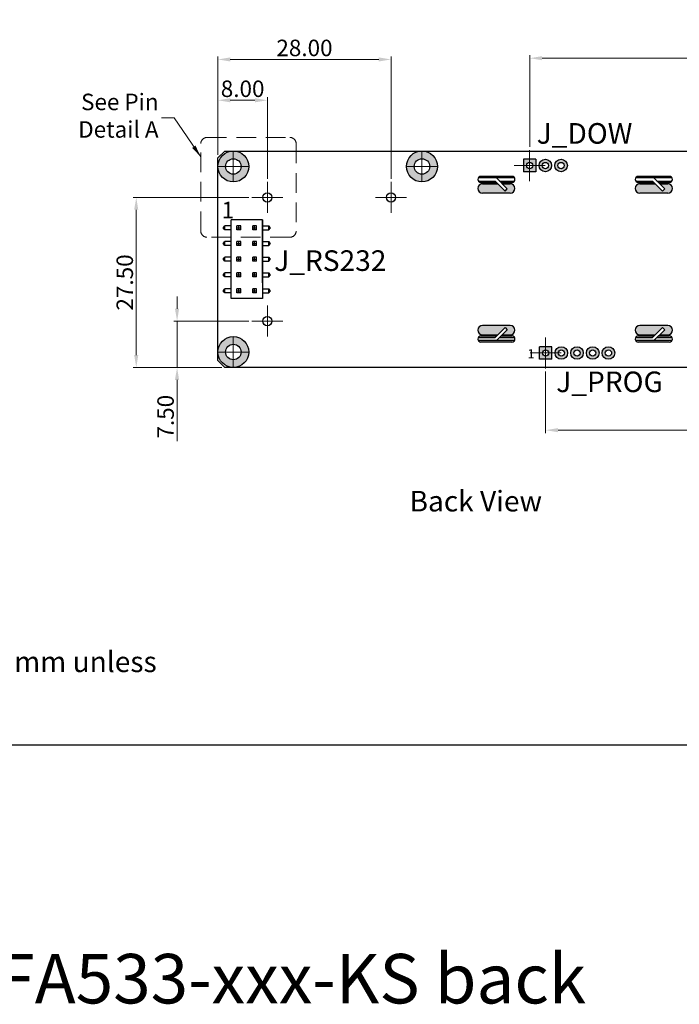
# Model space of a CAD drawing. Extents: x -1256 to 677, y 16 to 558.
# Drawn here: x -739 to -633, y 295 to 454 of the extents above; entities that cross this region are included whole.
import ezdxf
from ezdxf.enums import TextEntityAlignment as Align

# ---------------------------------------------------------------- set-up
doc = ezdxf.new("R2010")
doc.units = 0
for name, pattern in [('ACAD_ISO04W100', [30.5, 24, -3, 0.5, -3]), ('CENTER2', [28.575, 19.05, -3.175, 3.175, -3.175]), ('HIDDEN2', [4.7625, 3.175, -1.5875])]:
    doc.linetypes.add(name, pattern=pattern)
doc.layers.get('0').update_dxf_attribs({"linetype": 'CONTINUOUS'})
doc.layers.get('DEFPOINTS').update_dxf_attribs({"color": 252, "linetype": 'CONTINUOUS'})
for name, color, linetype, lineweight in [('-Dim_mm', 5, 'CONTINUOUS', 13), ('-Text', 7, 'CONTINUOUS', 9), ('CENTER', 1, 'CENTER2', 9), ('Detail Circle', 132, 'HIDDEN2', 20)]:
    doc.layers.add(name, color=color, linetype=linetype, lineweight=lineweight)
doc.layers.add('Gold Plate', color=30, linetype='CONTINUOUS')
doc.layers.add('PCB', color=94, linetype='CONTINUOUS')
doc.layers.add('VIEWPORT', color=8, linetype='CONTINUOUS', plot=False)
doc.styles.add('ARIAL', font='ARIAL.TTF')
doc.styles.get("Standard").update_dxf_attribs({"font": 'ARIAL.TTF'})
doc.styles.add('STYLE1', font='ARIAL.TTF')
doc.dimstyles.new('Cfontz_mmLO', dxfattribs={"dimtxt": 2.6666, "dimasz": 2, "dimexe": 0.5, "dimexo": 0.5, "dimgap": 0.5, "dimtad": 1, "dimzin": 4, "dimdsep": 46, "dimtxsty": 'STYLE1', "dimcen": 3, "dimclrd": 256, "dimclre": 256, "dimclrt": 256, "dimadec": 0, "dimazin": 0, "dimtp": 0.5, "dimtm": 0.5, "dimtfac": 1, "dimtmove": 0, "dimatfit": 1, "dimfxl": 0, "dimtolj": 1, "dimtzin": 0, "dimlwd": -1, "dimlwe": -1, "dimarcsym": 0})

# ---------------------------------------------------------------- blocks, each defined once
blk = doc.blocks.new('*D302')
at = {"layer": '-Dim_mm'}
for p, q in [((-707.17, 432.47), (-707.17, 441.8)), ((-701.17, 441.3), (-705.17, 441.3)), ((-699.17, 428.6), (-699.17, 441.8))]:
    blk.add_line(p, q, dxfattribs=at)
for points in [[(-705.17, 441.63), (-705.17, 440.97), (-707.17, 441.3)], [(-701.17, 441.63), (-701.17, 440.97), (-699.17, 441.3)]]:
    blk.add_solid(points, dxfattribs=at)
at = {"layer": 'DEFPOINTS', "color": 0}
for p in [(-707.17, 441.3), (-707.17, 431.97), (-699.17, 428.1)]:
    blk.add_point(p, dxfattribs=at)
at = {"layer": '-Dim_mm', "insert": (-703.17, 443.16), "char_height": 2.667, "attachment_point": 5, "style": 'STYLE1'}
blk.add_mtext('\\A1;8.00', dxfattribs=at)
blk = doc.blocks.new('*D303')
at = {"layer": '-Dim_mm'}
for p, q in [((-707.17, 432.47), (-707.17, 448.4)), ((-681.17, 447.9), (-705.17, 447.9)), ((-679.17, 428.6), (-679.17, 448.4))]:
    blk.add_line(p, q, dxfattribs=at)
for points in [[(-705.17, 448.23), (-705.17, 447.57), (-707.17, 447.9)], [(-681.17, 448.23), (-681.17, 447.57), (-679.17, 447.9)]]:
    blk.add_solid(points, dxfattribs=at)
at = {"layer": 'DEFPOINTS', "color": 0}
for p in [(-707.17, 447.9), (-707.17, 431.97), (-679.17, 428.1)]:
    blk.add_point(p, dxfattribs=at)
at = {"layer": '-Dim_mm', "insert": (-693.17, 449.76), "char_height": 2.667, "attachment_point": 5, "style": 'STYLE1'}
blk.add_mtext('\\A1;28.00', dxfattribs=at)
blk = doc.blocks.new('*D304')
at = {"layer": '-Dim_mm'}
for p, q in [((-713.77, 407.6), (-713.77, 409.6)), ((-702.17, 405.6), (-714.27, 405.6)), ((-713.77, 405.6), (-713.77, 398.1)), ((-706.54, 398.1), (-714.27, 398.1)), ((-713.77, 396.1), (-713.77, 386.2))]:
    blk.add_line(p, q, dxfattribs=at)
for points in [[(-714.11, 407.6), (-713.44, 407.6), (-713.77, 405.6)], [(-714.11, 396.1), (-713.44, 396.1), (-713.77, 398.1)]]:
    blk.add_solid(points, dxfattribs=at)
at = {"layer": 'DEFPOINTS', "color": 0}
for p in [(-701.67, 405.6), (-713.77, 398.1), (-706.04, 398.1)]:
    blk.add_point(p, dxfattribs=at)
at = {"layer": '-Dim_mm', "insert": (-715.63, 390.15), "char_height": 2.667, "attachment_point": 5, "rotation": 90, "style": 'STYLE1'}
blk.add_mtext('\\A1;7.50', dxfattribs=at)
blk = doc.blocks.new('*D305')
at = {"layer": '-Dim_mm'}
for p, q in [((-702.17, 425.6), (-720.87, 425.6)), ((-720.37, 423.6), (-720.37, 400.1)), ((-706.54, 398.1), (-720.87, 398.1))]:
    blk.add_line(p, q, dxfattribs=at)
for points in [[(-720.71, 423.6), (-720.04, 423.6), (-720.37, 425.6)], [(-720.71, 400.1), (-720.04, 400.1), (-720.37, 398.1)]]:
    blk.add_solid(points, dxfattribs=at)
at = {"layer": 'DEFPOINTS', "color": 0}
for p in [(-701.67, 425.6), (-720.37, 398.1), (-706.04, 398.1)]:
    blk.add_point(p, dxfattribs=at)
at = {"layer": '-Dim_mm', "insert": (-722.23, 411.85), "char_height": 2.667, "attachment_point": 5, "rotation": 90, "style": 'STYLE1'}
blk.add_mtext('\\A1;27.50', dxfattribs=at)
blk = doc.blocks.new('*D312')
at = {"layer": '-Dim_mm'}
for p, q in [((-596.67, 398.73), (-596.67, 387.47)), ((-654.17, 397.45), (-654.17, 387.47)), ((-598.67, 387.97), (-652.17, 387.97))]:
    blk.add_line(p, q, dxfattribs=at)
for points in [[(-652.17, 388.31), (-652.17, 387.64), (-654.17, 387.97)], [(-598.67, 388.31), (-598.67, 387.64), (-596.67, 387.97)]]:
    blk.add_solid(points, dxfattribs=at)
at = {"layer": 'DEFPOINTS', "color": 0}
for p in [(-654.17, 397.95), (-596.67, 399.23), (-654.17, 387.97)]:
    blk.add_point(p, dxfattribs=at)
at = {"layer": '-Dim_mm', "insert": (-625.42, 389.84), "char_height": 2.667, "attachment_point": 5, "style": 'STYLE1'}
blk.add_mtext('\\A1;57.50', dxfattribs=at)
blk = doc.blocks.new('*D313')
at = {"layer": '-Dim_mm'}
for p, q in [((-656.75, 433.75), (-656.75, 448.6)), ((-598.67, 448.1), (-654.75, 448.1)), ((-596.67, 432.47), (-596.67, 448.6))]:
    blk.add_line(p, q, dxfattribs=at)
for points in [[(-654.75, 448.43), (-654.75, 447.77), (-656.75, 448.1)], [(-598.67, 448.43), (-598.67, 447.77), (-596.67, 448.1)]]:
    blk.add_solid(points, dxfattribs=at)
at = {"layer": 'DEFPOINTS', "color": 0}
for p in [(-656.75, 448.1), (-656.75, 433.25), (-596.67, 431.97)]:
    blk.add_point(p, dxfattribs=at)
at = {"layer": '-Dim_mm', "insert": (-626.71, 449.96), "char_height": 2.667, "attachment_point": 5, "style": 'STYLE1'}
blk.add_mtext('\\A1;60.08', dxfattribs=at)

msp = doc.modelspace()

# ---------------------------------------------------------------- hatches: boundary and pattern name
at = {"layer": 'Gold Plate'}
h = msp.add_hatch(color=256, dxfattribs=at)
h.paths.add_polyline_path([(-707.173, 430.599, 1), (-702.173, 430.599, 1)])
h.paths.add_polyline_path([(-703.423, 430.599, -1), (-705.923, 430.599, -1)], flags=16)
h = msp.add_hatch(color=256, dxfattribs=at)
h.paths.add_polyline_path([(-676.673, 430.599, 1), (-671.673, 430.599, 1)])
h.paths.add_polyline_path([(-672.923, 430.599, -1), (-675.423, 430.599, -1)], flags=16)
h = msp.add_hatch(color=256, dxfattribs=at)
h.paths.add_polyline_path([(-657.769, 429.733), (-655.737, 429.733), (-655.737, 431.765), (-657.769, 431.765)])
h.paths.add_polyline_path([(-656.245, 430.749, -1), (-657.261, 430.749, -1)], flags=16)
h = msp.add_hatch(color=256, dxfattribs=at)
h.paths.add_polyline_path([(-655.229, 430.749, 1), (-653.197, 430.749, 1)])
h.paths.add_polyline_path([(-653.705, 430.749, -1), (-654.721, 430.749, -1)], flags=16)
h = msp.add_hatch(color=256, dxfattribs=at)
h.paths.add_polyline_path([(-652.689, 430.749, 1), (-650.657, 430.749, 1)])
h.paths.add_polyline_path([(-651.165, 430.749, -1), (-652.181, 430.749, -1)], flags=16)
for points in [[(-665.061, 428.749), (-662.127, 428.749), (-659.203, 428.749, 0.2679492), (-659.636, 428.999), (-664.627, 428.999, 0.2679492)], [(-664.627, 427.999), (-662.093, 427.999), (-662.343, 428.249), (-665.061, 428.249, 0.2679492)], [(-661.636, 428.249), (-661.386, 427.999), (-659.636, 427.999, 0.2679492), (-659.203, 428.249)], [(-636.673, 428.749), (-639.602, 428.749, -0.2679492), (-639.169, 428.999), (-636.673, 428.999)], [(-636.673, 428.037), (-636.673, 427.999), (-639.169, 427.999, -0.2679492), (-639.602, 428.249), (-636.885, 428.249)], [(-633.744, 428.749), (-636.673, 428.749), (-636.673, 428.999), (-634.177, 428.999, -0.2679492)], [(-636.177, 428.249), (-635.927, 427.999), (-634.177, 427.999, 0.2679492), (-633.744, 428.249)], [(-659.884, 426.298, 0.4142136), (-659.134, 427.048, 0.4142136), (-659.884, 427.798), (-661.186, 427.798), (-660.368, 426.981), (-660.722, 426.628), (-661.893, 427.798), (-664.384, 427.798, 0.4142136), (-665.134, 427.048, 0.4142136), (-664.384, 426.298)], [(-636.673, 426.299), (-638.926, 426.299, -0.4142136), (-639.676, 427.049, -0.4142136), (-638.926, 427.799), (-636.673, 427.799)], [(-635.263, 426.628), (-634.91, 426.981), (-635.727, 427.799), (-634.426, 427.799, -0.4142136), (-633.676, 427.049, -0.4142136), (-634.426, 426.299), (-636.673, 426.299), (-636.673, 427.799), (-636.435, 427.799)], [(-664.384, 404.899, 0.4142136), (-665.134, 404.149, 0.4142136), (-664.384, 403.399), (-661.893, 403.399), (-660.722, 404.57), (-660.368, 404.217), (-661.186, 403.399), (-659.884, 403.399, 0.4142136), (-659.134, 404.149, 0.4142136), (-659.884, 404.899)], [(-636.673, 403.399), (-638.926, 403.399, -0.4142136), (-639.676, 404.149, -0.4142136), (-638.926, 404.899), (-636.673, 404.899)], [(-636.435, 403.399), (-636.673, 403.399), (-636.673, 404.899), (-634.426, 404.899, -0.4142136), (-633.676, 404.149, -0.4142136), (-634.426, 403.399), (-635.727, 403.399), (-634.91, 404.217), (-635.263, 404.57)], [(-662.093, 403.199), (-664.627, 403.199, 0.2679492), (-665.061, 402.949), (-662.343, 402.949)], [(-661.386, 403.199), (-661.636, 402.949), (-659.203, 402.949, 0.2679492), (-659.636, 403.199)], [(-636.885, 402.949), (-639.602, 402.949, -0.2679492), (-639.169, 403.199), (-636.673, 403.199), (-636.673, 403.16)], [(-633.744, 402.949), (-636.177, 402.949), (-635.927, 403.199), (-634.177, 403.199, -0.2679492)], [(-662.127, 402.449), (-665.061, 402.449, 0.2679492), (-664.627, 402.199), (-659.636, 402.199, 0.2679492), (-659.203, 402.449)], [(-654.173, 400.957, -0.4142136), (-653.665, 400.449, -1), (-654.681, 400.449, -0.4142136), (-654.173, 400.957), (-654.173, 401.465), (-655.189, 401.465), (-655.189, 399.433), (-653.157, 399.433), (-653.157, 401.465), (-654.173, 401.465)], [(-644.013, 400.957, -0.4142136), (-643.505, 400.449, -1), (-644.521, 400.449, -0.4142136), (-644.013, 400.957), (-644.013, 401.465, 0.4142136), (-645.029, 400.449, 1), (-642.997, 400.449, 0.4142136), (-644.013, 401.465)], [(-636.673, 402.199), (-639.169, 402.199, -0.2679492), (-639.602, 402.449), (-636.673, 402.449)], [(-634.177, 402.199), (-636.673, 402.199), (-636.673, 402.449), (-636.669, 402.449), (-633.744, 402.449, -0.2679492)]]:
    msp.add_hatch(color=256, dxfattribs=at).paths.add_polyline_path(points)
h = msp.add_hatch(color=256, dxfattribs=at)
h.paths.add_polyline_path([(-707.173, 400.599, 1), (-702.173, 400.599, 1)])
h.paths.add_polyline_path([(-703.423, 400.599, -1), (-705.923, 400.599, -1)], flags=16)
h = msp.add_hatch(color=256, dxfattribs=at)
h.paths.add_polyline_path([(-652.649, 400.449, 1), (-650.617, 400.449, 1)])
h.paths.add_polyline_path([(-652.141, 400.449, -1), (-651.125, 400.449, -1)], flags=16)
h = msp.add_hatch(color=256, dxfattribs=at)
h.paths.add_polyline_path([(-650.109, 400.449, 1), (-648.077, 400.449, 1)])
h.paths.add_polyline_path([(-649.601, 400.449, -1), (-648.585, 400.449, -1)], flags=16)
h = msp.add_hatch(color=256, dxfattribs=at)
h.paths.add_polyline_path([(-645.537, 400.449, 1), (-647.569, 400.449, 1)])
h.paths.add_polyline_path([(-646.045, 400.449, -1), (-647.061, 400.449, -1)], flags=16)

# ---------------------------------------------------------------- linework, layer by layer
at = {"linetype": 'ACAD_ISO04W100', "ltscale": 50}
for p, q in [((-662.127, 428.749), (-665.061, 428.749)), ((-665.061, 428.249), (-662.343, 428.249)), ((-636.669, 428.749), (-639.602, 428.749)), ((-639.602, 428.249), (-636.885, 428.249)), ((-665.061, 402.949), (-662.343, 402.949)), ((-639.602, 402.949), (-636.885, 402.949)), ((-662.127, 402.449), (-665.061, 402.449)), ((-636.669, 402.449), (-639.602, 402.449))]:
    msp.add_line(p, q, dxfattribs=at)
for p, q in [((-662.343, 428.249), (-660.722, 426.628)), ((-662.136, 428.749), (-660.368, 426.981)), ((-636.885, 428.249), (-635.263, 426.628)), ((-636.677, 428.749), (-634.91, 426.981)), ((-660.722, 426.628), (-660.368, 426.981)), ((-635.263, 426.628), (-634.91, 426.981)), ((-662.343, 402.949), (-660.722, 404.57)), ((-660.722, 404.57), (-660.368, 404.217)), ((-636.885, 402.949), (-635.263, 404.57)), ((-635.263, 404.57), (-634.91, 404.217)), ((-662.136, 402.449), (-660.368, 404.217)), ((-636.677, 402.449), (-634.91, 404.217))]:
    msp.add_line(p, q)
at = {"color": 1}
for p, q in [((-705.033, 409.249), (-705.033, 421.949)), ((-702.493, 421.949), (-705.033, 421.949)), ((-699.953, 421.949), (-702.493, 421.949)), ((-699.953, 419.409), (-699.953, 421.949)), ((-699.953, 421.949), (-699.953, 419.409)), ((-706.333, 420.679), (-706.035, 420.999)), ((-706.035, 420.359), (-706.333, 420.679)), ((-706.035, 420.359), (-706.035, 420.999)), ((-705.033, 420.999), (-706.035, 420.999)), ((-705.033, 420.359), (-706.035, 420.359)), ((-703.443, 420.999), (-704.083, 420.999)), ((-704.083, 420.359), (-704.083, 420.999)), ((-704.083, 420.679), (-703.443, 420.679)), ((-703.443, 420.359), (-704.083, 420.359)), ((-703.763, 420.359), (-703.763, 420.999)), ((-703.443, 420.359), (-703.443, 420.999)), ((-701.543, 420.359), (-701.543, 420.999)), ((-700.903, 420.999), (-701.543, 420.999)), ((-701.543, 420.679), (-700.903, 420.679)), ((-700.903, 420.359), (-701.543, 420.359)), ((-701.223, 420.359), (-701.223, 420.999)), ((-700.903, 420.359), (-700.903, 420.999)), ((-699.953, 420.999), (-698.951, 420.999)), ((-699.953, 420.359), (-698.951, 420.359)), ((-698.653, 420.679), (-698.951, 420.999)), ((-698.951, 420.359), (-698.951, 420.999)), ((-698.951, 420.359), (-698.653, 420.679)), ((-699.953, 416.869), (-699.953, 419.409)), ((-699.953, 419.409), (-699.953, 416.869)), ((-706.333, 418.139), (-706.035, 418.459)), ((-706.035, 417.819), (-706.333, 418.139)), ((-706.035, 417.819), (-706.035, 418.459)), ((-705.033, 418.459), (-706.035, 418.459)), ((-705.033, 417.819), (-706.035, 417.819)), ((-703.443, 418.459), (-704.083, 418.459)), ((-704.083, 417.819), (-704.083, 418.459)), ((-704.083, 418.139), (-703.443, 418.139)), ((-703.443, 417.819), (-704.083, 417.819)), ((-703.763, 417.819), (-703.763, 418.459)), ((-703.443, 417.819), (-703.443, 418.459)), ((-701.543, 417.819), (-701.543, 418.459)), ((-700.903, 418.459), (-701.543, 418.459)), ((-701.543, 418.139), (-700.903, 418.139)), ((-700.903, 417.819), (-701.543, 417.819)), ((-701.223, 417.819), (-701.223, 418.459)), ((-700.903, 417.819), (-700.903, 418.459)), ((-699.953, 418.459), (-698.951, 418.459)), ((-699.953, 417.819), (-698.951, 417.819)), ((-698.653, 418.139), (-698.951, 418.459)), ((-698.951, 417.819), (-698.951, 418.459)), ((-698.951, 417.819), (-698.653, 418.139)), ((-706.333, 415.599), (-706.035, 415.919)), ((-706.035, 415.279), (-706.333, 415.599)), ((-705.033, 415.919), (-706.035, 415.919)), ((-706.035, 415.279), (-706.035, 415.919)), ((-703.443, 415.919), (-704.083, 415.919)), ((-704.083, 415.279), (-704.083, 415.919)), ((-704.083, 415.599), (-703.443, 415.599)), ((-703.763, 415.279), (-703.763, 415.919)), ((-703.443, 415.279), (-703.443, 415.919)), ((-701.543, 415.279), (-701.543, 415.919)), ((-700.903, 415.919), (-701.543, 415.919)), ((-701.543, 415.599), (-700.903, 415.599)), ((-701.223, 415.279), (-701.223, 415.919)), ((-700.903, 415.279), (-700.903, 415.919)), ((-699.953, 414.329), (-699.953, 416.869)), ((-699.953, 416.869), (-699.953, 414.329)), ((-699.953, 415.919), (-698.951, 415.919)), ((-698.653, 415.599), (-698.951, 415.919)), ((-698.951, 415.279), (-698.951, 415.919)), ((-698.951, 415.279), (-698.653, 415.599)), ((-705.033, 415.279), (-706.035, 415.279)), ((-703.443, 415.279), (-704.083, 415.279)), ((-700.903, 415.279), (-701.543, 415.279)), ((-699.953, 415.279), (-698.951, 415.279)), ((-699.953, 411.789), (-699.953, 414.329)), ((-699.953, 414.329), (-699.953, 411.789)), ((-706.333, 413.059), (-706.035, 413.379)), ((-706.035, 412.739), (-706.333, 413.059)), ((-706.035, 412.739), (-706.035, 413.379)), ((-705.033, 413.379), (-706.035, 413.379)), ((-705.033, 412.739), (-706.035, 412.739)), ((-704.083, 412.739), (-704.083, 413.379)), ((-703.443, 413.379), (-704.083, 413.379)), ((-704.083, 413.059), (-703.443, 413.059)), ((-703.443, 412.739), (-704.083, 412.739)), ((-703.763, 412.739), (-703.763, 413.379)), ((-703.443, 412.739), (-703.443, 413.379)), ((-701.543, 412.739), (-701.543, 413.379)), ((-700.903, 413.379), (-701.543, 413.379)), ((-701.543, 413.059), (-700.903, 413.059)), ((-700.903, 412.739), (-701.543, 412.739)), ((-701.223, 412.739), (-701.223, 413.379)), ((-700.903, 412.739), (-700.903, 413.379)), ((-699.953, 413.379), (-698.951, 413.379)), ((-699.953, 412.739), (-698.951, 412.739)), ((-698.951, 412.739), (-698.951, 413.379)), ((-698.653, 413.059), (-698.951, 413.379)), ((-698.951, 412.739), (-698.653, 413.059)), ((-706.333, 410.519), (-706.035, 410.839)), ((-705.033, 410.839), (-706.035, 410.839)), ((-706.035, 410.199), (-706.035, 410.839)), ((-703.443, 410.839), (-704.083, 410.839)), ((-704.083, 410.199), (-704.083, 410.839)), ((-703.763, 410.199), (-703.763, 410.839)), ((-703.443, 410.199), (-703.443, 410.839)), ((-701.543, 410.199), (-701.543, 410.839)), ((-700.903, 410.839), (-701.543, 410.839)), ((-701.223, 410.199), (-701.223, 410.839)), ((-700.903, 410.199), (-700.903, 410.839)), ((-699.953, 411.789), (-699.953, 409.249)), ((-699.953, 410.839), (-698.951, 410.839)), ((-698.653, 410.519), (-698.951, 410.839)), ((-698.951, 410.199), (-698.951, 410.839)), ((-706.035, 410.199), (-706.333, 410.519)), ((-705.033, 410.199), (-706.035, 410.199)), ((-702.493, 409.249), (-705.033, 409.249)), ((-704.083, 410.519), (-703.443, 410.519)), ((-703.443, 410.199), (-704.083, 410.199)), ((-699.953, 409.249), (-702.493, 409.249)), ((-701.543, 410.519), (-700.903, 410.519)), ((-700.903, 410.199), (-701.543, 410.199)), ((-699.953, 410.199), (-698.951, 410.199)), ((-698.951, 410.199), (-698.653, 410.519))]:
    msp.add_line(p, q, dxfattribs=at)
at = {"linetype": 'Continuous'}
for centre in [(-699.173, 425.599), (-679.173, 425.599), (-699.173, 405.599)]:
    msp.add_circle(centre, 0.75, dxfattribs=at)
at = {"layer": 'CENTER'}
for p, q in [((-704.673, 433.099), (-704.673, 428.099)), ((-674.173, 433.099), (-674.173, 428.099)), ((-656.753, 433.249), (-656.753, 428.249)), ((-702.173, 430.599), (-707.173, 430.599)), ((-671.673, 430.599), (-676.673, 430.599)), ((-654.253, 430.749), (-659.253, 430.749)), ((-699.173, 428.099), (-699.173, 423.099)), ((-679.173, 428.099), (-679.173, 423.099)), ((-696.673, 425.599), (-701.673, 425.599)), ((-676.673, 425.599), (-681.673, 425.599)), ((-699.173, 408.099), (-699.173, 403.099)), ((-696.673, 405.599), (-701.673, 405.599)), ((-704.673, 403.099), (-704.673, 398.099)), ((-654.173, 402.949), (-654.173, 397.949)), ((-702.173, 400.599), (-707.173, 400.599)), ((-651.673, 400.449), (-656.673, 400.449))]:
    msp.add_line(p, q, dxfattribs=at)
at = {"layer": 'Detail Circle'}
msp.add_lwpolyline([(-695.519, 419.156), (-708.934, 419.156, -0.4142136), (-709.934, 420.156), (-709.934, 434.286, -0.4142136), (-708.934, 435.286), (-695.519, 435.286, -0.4142136), (-694.519, 434.286), (-694.519, 420.156, -0.4142136)], format="xyb", close=True, dxfattribs=at)
at = {"layer": 'Gold Plate', "linetype": 'Continuous'}
for p, q in [((-657.769, 431.765), (-657.769, 429.733)), ((-655.737, 431.765), (-657.769, 431.765)), ((-655.737, 431.765), (-655.737, 429.733)), ((-655.737, 429.733), (-657.769, 429.733)), ((-655.189, 399.433), (-655.189, 401.465)), ((-653.157, 401.465), (-655.189, 401.465)), ((-653.157, 399.433), (-653.157, 401.465)), ((-653.157, 399.433), (-655.189, 399.433))]:
    msp.add_line(p, q, dxfattribs=at)
at = {"layer": 'Gold Plate'}
for p, q in [((-659.636, 428.999), (-664.627, 428.999)), ((-659.203, 428.749), (-662.127, 428.749)), ((-661.636, 428.249), (-659.203, 428.249)), ((-634.177, 428.999), (-639.169, 428.999)), ((-633.744, 428.749), (-636.669, 428.749)), ((-636.177, 428.249), (-633.744, 428.249)), ((-664.636, 427.999), (-662.093, 427.999)), ((-664.384, 427.798), (-661.893, 427.798)), ((-661.386, 427.999), (-659.636, 427.999)), ((-661.186, 427.798), (-659.884, 427.798)), ((-639.177, 427.999), (-636.635, 427.999)), ((-638.926, 427.799), (-636.435, 427.799)), ((-635.927, 427.999), (-634.177, 427.999)), ((-635.727, 427.799), (-634.426, 427.799)), ((-659.884, 426.298), (-664.384, 426.298)), ((-634.426, 426.299), (-638.926, 426.299)), ((-659.884, 404.899), (-664.384, 404.899)), ((-634.426, 404.899), (-638.926, 404.899)), ((-664.636, 403.199), (-662.093, 403.199)), ((-664.384, 403.399), (-661.893, 403.399)), ((-661.636, 402.949), (-659.203, 402.949)), ((-661.386, 403.199), (-659.636, 403.199)), ((-661.186, 403.399), (-659.884, 403.399)), ((-639.177, 403.199), (-636.635, 403.199)), ((-638.926, 403.399), (-636.435, 403.399)), ((-636.177, 402.949), (-633.744, 402.949)), ((-635.927, 403.199), (-634.177, 403.199)), ((-635.727, 403.399), (-634.426, 403.399)), ((-659.636, 402.199), (-664.627, 402.199)), ((-659.203, 402.449), (-662.127, 402.449)), ((-634.177, 402.199), (-639.169, 402.199)), ((-633.744, 402.449), (-636.669, 402.449))]:
    msp.add_line(p, q, dxfattribs=at)
at = {"layer": 'Gold Plate', "linetype": 'Continuous'}
for centre, radius in [((-704.673, 430.599), 2.5), ((-674.173, 430.599), 2.5), ((-704.673, 430.599), 1.25), ((-674.173, 430.599), 1.25), ((-654.213, 430.749), 1.016), ((-651.673, 430.749), 1.016), ((-656.753, 430.749), 0.508), ((-654.213, 430.749), 0.508), ((-651.673, 430.749), 0.508), ((-704.673, 400.599), 2.5), ((-704.673, 400.599), 1.25), ((-651.633, 400.449), 1.016), ((-649.093, 400.449), 1.016), ((-646.553, 400.449), 1.016), ((-644.013, 400.449), 1.016), ((-654.173, 400.449), 0.508), ((-651.633, 400.449), 0.508), ((-649.093, 400.449), 0.508), ((-646.553, 400.449), 0.508), ((-644.013, 400.449), 0.508)]:
    msp.add_circle(centre, radius, dxfattribs=at)
at = {"layer": 'Gold Plate'}
for centre, radius, start, end in [((-664.627, 428.499), 0.5, 90, 180), ((-664.627, 428.499), 0.5, 180, 270), ((-659.636, 428.499), 0.5, 0, 90), ((-659.636, 428.499), 0.5, 270, 0), ((-639.169, 428.499), 0.5, 90, 180), ((-639.169, 428.499), 0.5, 180, 270), ((-634.177, 428.499), 0.5, 0, 90), ((-634.177, 428.499), 0.5, 270, 0), ((-664.384, 427.048), 0.75, 90, 180), ((-664.384, 427.048), 0.75, 180, 270), ((-659.884, 427.048), 0.75, 0, 90), ((-659.884, 427.048), 0.75, 270, 0), ((-638.926, 427.049), 0.75, 90, 180), ((-638.926, 427.049), 0.75, 180, 270), ((-634.426, 427.049), 0.75, 0, 90), ((-634.426, 427.049), 0.75, 270, 0), ((-664.384, 404.149), 0.75, 90, 180), ((-659.884, 404.149), 0.75, 0, 90), ((-638.926, 404.149), 0.75, 90, 180), ((-634.426, 404.149), 0.75, 0, 90), ((-664.384, 404.149), 0.75, 180, 270), ((-664.627, 402.699), 0.5, 90, 180), ((-664.627, 402.699), 0.5, 180, 270), ((-659.884, 404.149), 0.75, 270, 0), ((-659.636, 402.699), 0.5, 0, 90), ((-659.636, 402.699), 0.5, 270, 0), ((-638.926, 404.149), 0.75, 180, 270), ((-639.169, 402.699), 0.5, 90, 180), ((-639.169, 402.699), 0.5, 180, 270), ((-634.426, 404.149), 0.75, 270, 0), ((-634.177, 402.699), 0.5, 0, 90), ((-634.177, 402.699), 0.5, 270, 0)]:
    msp.add_arc(centre, radius, start, end, dxfattribs=at)
at = {"layer": 'PCB', "linetype": 'Continuous'}
msp.add_lwpolyline([(-596.673, 399.23), (-597.804, 398.099), (-706.042, 398.099), (-707.173, 399.23), (-707.173, 431.968), (-706.042, 433.099), (-597.804, 433.099), (-596.673, 431.968)], close=True, dxfattribs=at)
at = {"layer": 'VIEWPORT'}
msp.add_lwpolyline([(-834.779, 556.621), (-554.22, 556.621), (-554.22, 337.057), (-834.779, 337.057)], close=True, dxfattribs=at)

# ---------------------------------------------------------------- texts
at = {"layer": '-Text', "linetype": 'Continuous', "style": 'ARIAL'}
for s, height, p in [('J_DOW', 3.3333, (-655.609, 437.611)), ('1', 2.66, (-706.578, 424.891)), ('J_RS232', 3.3333, (-698.064, 417.045)), ('J_PROG', 3.3333, (-652.456, 397.45)), ('Back View', 3.3333, (-676.177, 378.166))]:
    msp.add_text(s, height=height, dxfattribs=at).set_placement(p, align=Align.TOP_LEFT)
at = {"layer": '-Text', "insert": (-716.762, 438.465), "char_height": 2.6666, "attachment_point": 6, "style": 'STYLE1'}
msp.add_mtext('See Pin\\PDetail A', dxfattribs=at)
at = {"layer": '-Text', "linetype": 'Continuous', "insert": (-836.654, 352.199), "char_height": 3.3333, "width": 120.24594, "attachment_point": 1, "style": 'ARIAL'}
msp.add_mtext('\\pi-6.667,l20;{\\C7;Note:  Tolerance is %%P0.3 mm unless specified.}', dxfattribs=at)
at = {"linetype": 'Continuous', "style": 'ARIAL'}
msp.add_text('1', height=1.5, dxfattribs=at).set_placement((-657.085, 401.065), align=Align.TOP_LEFT)
at = {"layer": 'DEFPOINTS', "insert": (-698.701, 303.307), "char_height": 8, "width": 156.61011, "attachment_point": 2}
msp.add_mtext('CFA533-xxx-KS back', dxfattribs=at)

# ---------------------------------------------------------------- dimensions: what is measured, and where the dimension line sits
at = {"layer": '-Dim_mm'}
for base, p1, p2, angle, picture, middle in [((-707.173, 447.899), (-679.173, 428.099), (-707.173, 431.968), 180, '*D303', (-693.173, 449.76)), ((-707.173, 441.299), (-699.173, 428.099), (-707.173, 431.968), 180, '*D302', (-703.173, 443.16)), ((-720.373, 398.099), (-701.673, 425.599), (-706.042, 398.099), 270, '*D305', (-722.235, 411.849)), ((-713.773, 398.099), (-701.673, 405.599), (-706.042, 398.099), 270, '*D304', (-715.635, 390.151))]:
    dim = msp.add_linear_dim(base=base, p1=p1, p2=p2, angle=angle, dimstyle='Cfontz_mmLO', dxfattribs=at)
    dim.commit()
    dim.dimension.update_dxf_attribs({"geometry": picture, "text_midpoint": middle})
for base, p1, p2, picture, middle in [((-656.753, 448.099), (-596.673, 431.968), (-656.753, 433.249), '*D313', (-626.713, 449.96)), ((-654.173, 387.974), (-596.673, 399.23), (-654.173, 397.949), '*D312', (-625.423, 389.835))]:
    dim = msp.add_linear_dim(base=base, p1=p1, p2=p2, dimstyle='Cfontz_mmLO', dxfattribs=at)
    dim.commit()
    dim.dimension.update_dxf_attribs({"geometry": picture, "text_midpoint": middle})

# ---------------------------------------------------------------- leaders
at = {"layer": '-Text', "annotation_type": 0, "has_hookline": 1, "hookline_direction": 1, "text_width": 12.756}
msp.add_leader([(-709.934, 432.137), (-714.262, 438.465), (-716.262, 438.465)], dimstyle='Cfontz_mmLO', override={"dimgap": 0.5, "dimtad": 0}, dxfattribs=at)

doc.saveas('drawing.dxf')
